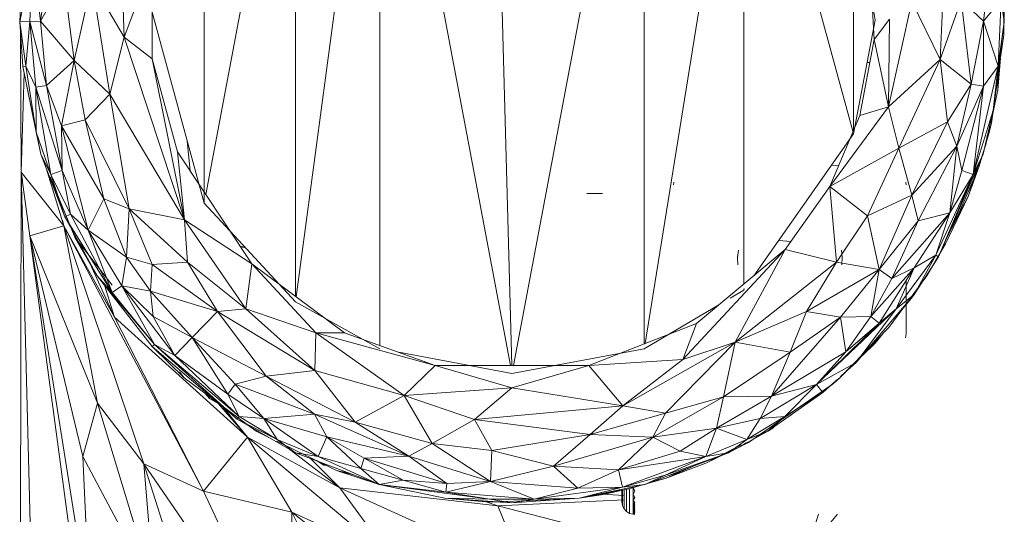
# Model space of a CAD drawing. Units: millimetres. Extents: x -2174 to 4546, y -2185 to 2567.
# Drawn here: x 879 to 955, y 1353 to 1391 of the extents above; entities that cross this region are included whole.
import ezdxf

# ---------------------------------------------------------------- set-up
doc = ezdxf.new("R2010")
doc.units = ezdxf.units.MM

# ---------------------------------------------------------------- blocks, each defined once
blk = doc.blocks.new('30050_DWG-456579-South')
at = {"lineweight": 9}
for p, q in [((-373.268, 1214.255), (-371.798, 1159.048)), ((-388.485, 1164.362), (-382.014, 1212.684)), ((-371.901, 1159.048), (-382.014, 1212.684)), ((-382.014, 1212.684), (-382.014, 1160.596)), ((-361.548, 1212.684), (-371.661, 1159.048)), ((-361.548, 1212.684), (-361.548, 1160.727)), ((-388.539, 1209.069), (-395.476, 1172.28)), ((-388.539, 1209.069), (-388.539, 1164.403)), ((-353.846, 1208.146), (-361.482, 1160.753)), ((-353.846, 1208.146), (-353.846, 1165.346)), ((-353.846, 1208.146), (-345.398, 1177.167)), ((-395.603, 1171.608), (-395.603, 1200.948)), ((-345.347, 1196.046), (-343.691, 1185.765)), ((-345.347, 1177.288), (-345.347, 1196.046)), ((-401.789, 1184.461), (-402.071, 1192.807)), ((-343.771, 1184.271), (-344.168, 1191.72)), ((-409.635, 1190.841), (-409.871, 1185.646)), ((-408.857, 1190.752), (-409.871, 1185.646)), ((-408.857, 1190.752), (-409.089, 1185.664)), ((-408.857, 1190.752), (-408.262, 1185.682)), ((-408.262, 1185.682), (-407.525, 1190.599)), ((-399.633, 1190.243), (-401.789, 1184.461)), ((-399.633, 1190.243), (-399.633, 1182.784)), ((-406.469, 1188.886), (-408.262, 1185.682)), ((-406.469, 1188.886), (-405.645, 1182.642)), ((-404.286, 1188.737), (-405.645, 1182.642)), ((-402.89, 1180.049), (-404.286, 1188.737)), ((-401.789, 1184.461), (-404.286, 1188.737)), ((-335.3, 1185.682), (-334.929, 1189.034)), ((-333.691, 1185.646), (-333.809, 1188.24)), ((-342.641, 1179.06), (-340.852, 1187.217)), ((-338.644, 1182.725), (-340.852, 1187.217)), ((-338.644, 1182.725), (-337.021, 1187.305)), ((-338.644, 1182.725), (-338.437, 1187.272)), ((-335.3, 1185.682), (-337.021, 1187.305)), ((-336.26, 1180.804), (-337.021, 1187.305)), ((-333.935, 1187.375), (-335.3, 1185.682)), ((-333.935, 1187.375), (-334.17, 1182.213)), ((-333.935, 1187.375), (-333.691, 1185.646)), ((-333.691, 1187.38), (-333.727, 1184.634)), ((-395.603, 1171.608), (-399.633, 1186.387)), ((-409.871, 1185.646), (-409.089, 1185.664)), ((-409.871, 1185.646), (-409.635, 1182.186)), ((-409.871, 1185.646), (-409.392, 1182.213)), ((-409.089, 1185.664), (-409.392, 1182.213)), ((-409.089, 1185.664), (-408.262, 1185.682)), ((-409.089, 1185.664), (-408.626, 1180.592)), ((-409.089, 1185.664), (-407.809, 1180.723)), ((-405.645, 1182.642), (-408.262, 1185.682)), ((-408.262, 1185.682), (-407.809, 1180.723)), ((-345.347, 1176.98), (-343.691, 1185.765)), ((-343.771, 1184.271), (-342.585, 1185.848)), ((-342.641, 1179.06), (-342.585, 1185.848)), ((-335.3, 1185.682), (-336.26, 1180.804)), ((-335.311, 1180.652), (-335.3, 1185.682)), ((-335.3, 1185.682), (-334.17, 1182.213)), ((-333.691, 1185.646), (-334.564, 1178.779)), ((-334.17, 1182.213), (-333.691, 1185.646)), ((-409.752, 1174), (-409.802, 1184.638)), ((-333.973, 1182.891), (-333.727, 1184.634)), ((-402.89, 1180.049), (-401.789, 1184.461)), ((-397.118, 1170.304), (-401.789, 1184.461)), ((-401.789, 1184.461), (-399.633, 1182.784)), ((-344.877, 1178.401), (-343.771, 1184.271)), ((-342.641, 1179.06), (-343.771, 1184.271)), ((-405.645, 1182.642), (-407.809, 1180.723)), ((-405.645, 1182.642), (-406.636, 1177.598)), ((-402.89, 1180.049), (-405.645, 1182.642)), ((-404.803, 1178.067), (-405.645, 1182.642)), ((-399.633, 1182.784), (-397.67, 1175.587)), ((-397.118, 1170.304), (-399.633, 1182.784)), ((-344.159, 1182.492), (-344.307, 1182.497)), ((-342.641, 1179.06), (-338.644, 1182.725)), ((-338.644, 1182.725), (-341.843, 1175.873)), ((-338.644, 1182.725), (-338.096, 1177.897)), ((-338.644, 1182.725), (-336.26, 1180.804)), ((-334.562, 1178.703), (-333.982, 1182.822)), ((-334.183, 1180.349), (-333.978, 1182.822)), ((-409.752, 1174), (-409.537, 1181.701)), ((-409.392, 1182.213), (-409.635, 1182.186)), ((-408.608, 1177.093), (-409.635, 1182.186)), ((-408.225, 1175.401), (-409.635, 1182.186)), ((-408.626, 1180.592), (-409.392, 1182.213)), ((-408.608, 1177.093), (-409.392, 1182.213)), ((-334.17, 1182.213), (-336.111, 1173.836)), ((-335.311, 1180.652), (-334.17, 1182.213)), ((-334.17, 1182.213), (-334.564, 1178.779)), ((-338.096, 1177.897), (-336.26, 1180.804)), ((-337.368, 1176.021), (-336.26, 1180.804)), ((-335.311, 1180.652), (-336.26, 1180.804)), ((-334.183, 1180.349), (-334.195, 1181.313)), ((-408.626, 1180.592), (-407.809, 1180.723)), ((-408.626, 1180.592), (-408.608, 1177.093)), ((-408.626, 1180.592), (-407.452, 1173.836)), ((-408.626, 1180.592), (-406.587, 1174.143)), ((-406.587, 1174.143), (-407.809, 1180.723)), ((-406.636, 1177.598), (-407.809, 1180.723)), ((-402.89, 1180.049), (-404.803, 1178.067)), ((-401.395, 1171.168), (-402.89, 1180.049)), ((-397.118, 1170.304), (-402.89, 1180.049)), ((-337.368, 1176.021), (-335.311, 1180.652)), ((-336.975, 1174.143), (-335.311, 1180.652)), ((-335.311, 1180.652), (-336.111, 1173.836)), ((-334.183, 1180.349), (-334.585, 1178.545)), ((-342.641, 1179.06), (-347.2, 1172.897)), ((-342.641, 1179.06), (-344.877, 1178.401)), ((-342.641, 1179.06), (-341.843, 1175.873)), ((-336.111, 1173.836), (-334.564, 1178.779)), ((-334.564, 1178.779), (-335.337, 1175.401)), ((-334.595, 1178.703), (-334.688, 1177.81)), ((-334.688, 1177.81), (-334.585, 1178.546)), ((-404.803, 1178.067), (-406.636, 1177.598)), ((-401.395, 1171.168), (-404.803, 1178.067)), ((-404.803, 1178.067), (-403.348, 1171.939)), ((-347.2, 1172.897), (-344.877, 1178.401)), ((-338.096, 1177.897), (-341.843, 1175.873)), ((-338.096, 1177.897), (-340.835, 1172.226)), ((-338.096, 1177.897), (-337.368, 1176.021)), ((-334.784, 1177.817), (-334.87, 1177.072)), ((-334.688, 1177.81), (-334.87, 1177.072)), ((-408.608, 1177.093), (-408.225, 1175.401)), ((-408.608, 1177.093), (-407.452, 1173.836)), ((-404.578, 1169.519), (-406.636, 1177.598)), ((-406.587, 1174.143), (-406.636, 1177.598)), ((-403.348, 1171.939), (-406.636, 1177.598)), ((-335.634, 1174.471), (-334.87, 1177.072)), ((-335.148, 1176.227), (-334.87, 1177.072)), ((-334.913, 1177.072), (-335.12, 1176.14)), ((-396.686, 1174.105), (-396.909, 1176.399)), ((-353.065, 1165.994), (-345.347, 1176.98)), ((-335.092, 1176.314), (-335.12, 1176.14)), ((-335.005, 1176.854), (-335.066, 1176.477)), ((-391.914, 1166.91), (-397.67, 1175.587)), ((-397.118, 1170.304), (-397.67, 1175.587)), ((-341.843, 1175.873), (-347.2, 1172.897)), ((-341.843, 1175.873), (-344.265, 1170.627)), ((-341.843, 1175.873), (-340.835, 1172.226)), ((-337.368, 1176.021), (-340.835, 1172.226)), ((-337.368, 1176.021), (-340.348, 1170.226)), ((-337.368, 1176.021), (-337.9, 1170.87)), ((-337.368, 1176.021), (-336.975, 1174.143)), ((-335.673, 1174.471), (-335.12, 1176.14)), ((-408.225, 1175.401), (-406.372, 1170.543)), ((-407.452, 1173.836), (-408.225, 1175.401)), ((-335.337, 1175.401), (-338.095, 1169.053)), ((-336.111, 1173.836), (-335.337, 1175.401)), ((-409.752, 1174), (-409.821, 1134.637)), ((-409.752, 1174), (-409.099, 1169.071)), ((-409.752, 1174), (-409.652, 1173.359)), ((-409.752, 1174), (-408.915, 1141.095)), ((-409.752, 1174), (-406.449, 1169.85)), ((-406.449, 1169.85), (-407.911, 1174.574)), ((-407.452, 1173.836), (-406.587, 1174.143)), ((-405.94, 1170.742), (-406.587, 1174.143)), ((-404.578, 1169.519), (-406.587, 1174.143)), ((-346.526, 1174.493), (-347.056, 1174.548)), ((-336.975, 1174.143), (-337.9, 1170.87)), ((-336.975, 1174.143), (-336.111, 1173.836)), ((-336.499, 1172.133), (-335.684, 1174.603)), ((-336.499, 1172.133), (-335.634, 1174.471)), ((-335.961, 1173.763), (-335.821, 1174.288)), ((-405.609, 1168.985), (-407.512, 1173.653)), ((-407.452, 1173.836), (-405.94, 1170.742)), ((-407.452, 1173.836), (-406.372, 1170.543)), ((-359.281, 1173.013), (-359.26, 1173.226)), ((-359.281, 1173.013), (-359.26, 1173.226)), ((-341.302, 1173.226), (-341.281, 1173.013)), ((-341.281, 1173.013), (-341.302, 1173.226)), ((-338.996, 1167.585), (-336.111, 1173.836)), ((-336.111, 1173.836), (-338.786, 1167.463)), ((-336.111, 1173.836), (-337.9, 1170.87)), ((-337.258, 1170.712), (-336.031, 1173.553)), ((-359.281, 1173.013), (-359.281, 1173.053)), ((-359.281, 1173.013), (-359.281, 1173.053)), ((-350.634, 1168.009), (-347.2, 1172.897)), ((-344.265, 1170.627), (-347.2, 1172.897)), ((-346.685, 1167.028), (-347.2, 1172.897)), ((-341.281, 1173.053), (-341.281, 1173.013)), ((-341.281, 1173.013), (-341.281, 1173.053)), ((-336.274, 1172.74), (-336.182, 1172.937)), ((-336.182, 1172.937), (-336.265, 1172.765)), ((-336.182, 1172.937), (-336.131, 1173.127)), ((-404.578, 1169.519), (-403.348, 1171.939)), ((-401.395, 1171.168), (-403.348, 1171.939)), ((-403.348, 1171.939), (-401.602, 1167.435)), ((-365.981, 1172.357), (-365.981, 1172.358)), ((-364.781, 1172.357), (-365.981, 1172.357)), ((-364.781, 1172.357), (-364.781, 1172.358)), ((-344.265, 1170.627), (-340.835, 1172.226)), ((-343.376, 1166.462), (-340.835, 1172.226)), ((-340.348, 1170.226), (-340.835, 1172.226)), ((-336.499, 1172.133), (-338.232, 1168.455)), ((-338.095, 1169.053), (-336.499, 1172.133)), ((-401.395, 1171.168), (-401.602, 1167.435)), ((-401.395, 1171.168), (-397.118, 1170.304)), ((-401.395, 1171.168), (-396.878, 1167.028)), ((-401.395, 1171.168), (-399.627, 1166.857)), ((-393.617, 1169.457), (-395.603, 1171.608)), ((-337.673, 1169.868), (-337.103, 1171.337)), ((-337.141, 1170.894), (-337.053, 1171.081)), ((-406.449, 1169.85), (-406.556, 1170.29)), ((-405.94, 1170.742), (-406.372, 1170.543)), ((-406.372, 1170.543), (-403.875, 1165.981)), ((-402.709, 1164.682), (-406.372, 1170.543)), ((-405.94, 1170.742), (-404.578, 1169.519)), ((-405.94, 1170.742), (-402.709, 1164.682)), ((-397.118, 1170.304), (-396.878, 1167.028)), ((-397.118, 1170.304), (-392.377, 1163.429)), ((-397.118, 1170.304), (-391.914, 1166.91)), ((-344.265, 1170.627), (-346.685, 1167.028)), ((-344.265, 1170.627), (-343.376, 1166.462)), ((-343.376, 1166.462), (-340.348, 1170.226)), ((-337.9, 1170.87), (-342.389, 1165.766)), ((-340.348, 1170.226), (-342.389, 1165.766)), ((-340.665, 1166.607), (-337.9, 1170.87)), ((-340.348, 1170.226), (-337.9, 1170.87)), ((-338.996, 1167.585), (-337.9, 1170.87)), ((-337.596, 1170.201), (-337.768, 1169.684)), ((-337.257, 1170.712), (-337.566, 1170.075)), ((-337.364, 1170.465), (-337.259, 1170.71)), ((-409.099, 1169.071), (-406.449, 1169.85)), ((-402.537, 1162.778), (-406.449, 1169.85)), ((-403.844, 1156.131), (-406.449, 1169.85)), ((-406.449, 1169.85), (-395.659, 1149.31)), ((-406.449, 1169.85), (-400.271, 1151.441)), ((-405.609, 1168.985), (-405.899, 1169.695)), ((-401.959, 1165.211), (-404.578, 1169.519)), ((-404.578, 1169.519), (-402.709, 1164.682)), ((-404.578, 1169.519), (-401.602, 1167.435)), ((-388.539, 1163.957), (-393.57, 1169.406)), ((-409.099, 1169.071), (-404.44, 1139.923)), ((-409.099, 1169.071), (-403.844, 1156.131)), ((-409.099, 1169.071), (-404.996, 1152.003)), ((-403.211, 1125.404), (-409.088, 1169.071)), ((-405.609, 1168.985), (-405.208, 1168.416)), ((-405.609, 1168.985), (-403.875, 1165.981)), ((-405.609, 1168.985), (-402.723, 1165.267)), ((-393.281, 1168.971), (-393.281, 1169.094)), ((-351.152, 1168.717), (-350.189, 1168.641)), ((-338.095, 1169.053), (-338.786, 1167.463)), ((-392.809, 1168.259), (-392.526, 1168.275)), ((-392.416, 1168.157), (-392.761, 1168.187)), ((-350.634, 1168.009), (-358.555, 1159.499)), ((-350.634, 1168.009), (-357.516, 1162.303)), ((-350.634, 1168.009), (-354.52, 1160.839)), ((-354.269, 1167.967), (-354.329, 1167.405)), ((-346.685, 1167.028), (-350.634, 1168.009)), ((-346.233, 1167.405), (-346.293, 1167.967)), ((-339.687, 1165.981), (-338.232, 1168.455)), ((-401.959, 1165.211), (-401.602, 1167.435)), ((-399.744, 1164.802), (-401.602, 1167.435)), ((-399.627, 1166.857), (-401.602, 1167.435)), ((-354.329, 1167.437), (-354.329, 1167.534)), ((-354.329, 1167.437), (-354.329, 1167.405)), ((-354.329, 1167.437), (-354.329, 1167.405)), ((-354.309, 1166.84), (-354.329, 1167.405)), ((-346.253, 1166.84), (-346.233, 1167.405)), ((-346.233, 1167.437), (-346.233, 1167.534)), ((-346.233, 1167.405), (-346.233, 1167.437)), ((-346.233, 1167.405), (-346.233, 1167.437)), ((-342.063, 1163.439), (-338.996, 1167.585)), ((-338.996, 1167.585), (-340.665, 1166.607)), ((-338.996, 1167.585), (-340.654, 1164.542)), ((-340.654, 1164.542), (-338.786, 1167.463)), ((-338.836, 1167.429), (-339.03, 1167.046)), ((-338.886, 1167.343), (-339.03, 1167.046)), ((-338.996, 1167.585), (-338.786, 1167.463)), ((-402.537, 1162.778), (-404.448, 1166.974)), ((-399.744, 1164.802), (-399.627, 1166.857)), ((-396.878, 1167.028), (-399.627, 1166.857)), ((-394.555, 1163.214), (-399.627, 1166.857)), ((-396.878, 1167.028), (-394.555, 1163.214)), ((-396.878, 1167.028), (-392.377, 1163.429)), ((-392.377, 1163.429), (-391.914, 1166.91)), ((-391.914, 1166.91), (-384.738, 1161.579)), ((-386.955, 1161.561), (-391.914, 1166.91)), ((-346.685, 1167.028), (-354.52, 1160.839)), ((-346.685, 1167.028), (-349.007, 1163.214)), ((-343.376, 1166.462), (-349.007, 1163.214)), ((-346.685, 1167.028), (-343.376, 1166.462)), ((-346.37, 1162.781), (-343.376, 1166.462)), ((-340.665, 1166.607), (-344.006, 1162.846)), ((-344.006, 1162.846), (-343.376, 1166.462)), ((-340.665, 1166.607), (-343.377, 1162.31)), ((-343.376, 1166.462), (-342.389, 1165.766)), ((-340.665, 1166.607), (-342.389, 1165.766)), ((-342.063, 1163.439), (-340.665, 1166.607)), ((-339.687, 1165.981), (-339.487, 1166.367)), ((-399.626, 1160.508), (-403.875, 1165.981)), ((-399.448, 1160.674), (-403.875, 1165.981)), ((-402.709, 1164.682), (-403.875, 1165.981)), ((-344.006, 1162.846), (-342.389, 1165.766)), ((-342.634, 1161.977), (-339.687, 1165.981)), ((-339.875, 1165.76), (-339.687, 1165.981)), ((-402.537, 1162.778), (-403.318, 1165.263)), ((-401.959, 1165.211), (-402.709, 1164.682)), ((-399.448, 1160.674), (-401.959, 1165.211)), ((-397.867, 1159.827), (-401.959, 1165.211)), ((-401.959, 1165.211), (-399.744, 1164.802)), ((-401.959, 1165.211), (-399.556, 1162.846)), ((-396.527, 1161.197), (-399.744, 1164.802)), ((-394.555, 1163.214), (-399.744, 1164.802)), ((-399.744, 1164.802), (-399.556, 1162.846)), ((-353.846, 1164.881), (-354.911, 1164.253)), ((-353.846, 1164.881), (-353.782, 1164.973)), ((-353.846, 1164.973), (-353.846, 1164.881)), ((-341.281, 1165.539), (-341.283, 1162.391)), ((-341.281, 1165.539), (-341.281, 1165.189)), ((-341.281, 1165.539), (-341.281, 1162.916)), ((-341.281, 1165.189), (-341.281, 1164.916)), ((-341.281, 1164.72), (-341.281, 1164.916)), ((-399.448, 1160.674), (-402.709, 1164.682)), ((-345.149, 1159.267), (-340.654, 1164.542)), ((-342.063, 1163.439), (-340.654, 1164.542)), ((-340.785, 1164.357), (-341.839, 1163.057)), ((-340.785, 1164.357), (-341.649, 1163.315)), ((-341.281, 1164.603), (-341.283, 1161.483)), ((-341.281, 1164.563), (-341.283, 1161.483)), ((-341.281, 1164.603), (-341.281, 1164.72)), ((-341.281, 1164.603), (-341.281, 1161.67)), ((-341.281, 1164.603), (-341.281, 1161.553)), ((-341.281, 1164.563), (-341.281, 1161.513)), ((-340.785, 1164.357), (-340.664, 1164.542)), ((-340.785, 1164.357), (-340.677, 1164.542)), ((-394.555, 1163.214), (-392.377, 1163.429)), ((-386.955, 1161.561), (-392.377, 1163.429)), ((-387.037, 1158.642), (-392.377, 1163.429)), ((-388.539, 1163.957), (-382.014, 1160.343)), ((-355.784, 1163.739), (-361.548, 1160.343)), ((-342.063, 1163.439), (-348.23, 1157.566)), ((-342.063, 1163.439), (-345.149, 1159.267)), ((-342.063, 1163.439), (-343.377, 1162.31)), ((-402.537, 1162.778), (-392.241, 1153.49)), ((-402.537, 1162.778), (-395.659, 1149.31)), ((-397.867, 1159.827), (-399.556, 1162.846)), ((-396.527, 1161.197), (-399.556, 1162.846)), ((-396.527, 1161.197), (-394.555, 1163.214)), ((-387.037, 1158.642), (-394.555, 1163.214)), ((-394.555, 1163.214), (-390.798, 1158.227)), ((-354.52, 1160.839), (-349.007, 1163.214)), ((-346.37, 1162.781), (-351.708, 1156.656)), ((-349.007, 1163.214), (-350.271, 1160.073)), ((-346.37, 1162.781), (-350.271, 1160.073)), ((-346.37, 1162.781), (-349.007, 1163.214)), ((-344.006, 1162.846), (-346.37, 1162.781)), ((-345.96, 1160.098), (-346.37, 1162.781)), ((-345.96, 1160.098), (-344.006, 1162.846)), ((-344.006, 1162.846), (-343.377, 1162.31)), ((-341.283, 1162.391), (-341.281, 1162.916)), ((-365.841, 1159.048), (-357.516, 1162.303)), ((-358.555, 1159.499), (-357.516, 1162.303)), ((-343.377, 1162.31), (-348.23, 1157.566)), ((-346.416, 1158.084), (-342.634, 1161.977)), ((-345.96, 1160.098), (-343.377, 1162.31)), ((-397.867, 1159.827), (-396.527, 1161.197)), ((-396.527, 1161.197), (-393.764, 1156.828)), ((-396.527, 1161.197), (-393.192, 1157.601)), ((-396.527, 1161.197), (-390.798, 1158.227)), ((-386.955, 1161.561), (-387.037, 1158.642)), ((-386.955, 1161.561), (-384.738, 1161.579)), ((-377.721, 1159.048), (-386.955, 1161.561)), ((-386.955, 1161.561), (-380.128, 1156.724)), ((-377.721, 1159.048), (-384.738, 1161.579)), ((-343.12, 1161.476), (-343.685, 1160.78)), ((-343.483, 1161.103), (-343.629, 1160.926)), ((-341.283, 1161.483), (-341.339, 1161.178)), ((-341.283, 1161.483), (-341.281, 1161.67)), ((-341.281, 1161.513), (-341.283, 1161.483)), ((-341.281, 1161.553), (-341.281, 1161.513)), ((-399.448, 1160.674), (-399.626, 1160.508)), ((-399.626, 1160.508), (-393.038, 1154.895)), ((-399.626, 1160.508), (-397.146, 1158.084)), ((-399.448, 1160.674), (-392.902, 1155.097)), ((-399.448, 1160.674), (-397.867, 1159.827)), ((-399.448, 1160.674), (-393.038, 1154.895)), ((-371.781, 1158.413), (-361.548, 1160.343)), ((-354.52, 1160.839), (-363.209, 1155.918)), ((-359.899, 1155.348), (-354.52, 1160.839)), ((-358.555, 1159.499), (-354.52, 1160.839)), ((-354.52, 1160.839), (-355.415, 1156.615)), ((-354.52, 1160.839), (-350.271, 1160.073)), ((-344.698, 1159.797), (-343.685, 1160.78)), ((-343.629, 1160.926), (-343.685, 1160.78)), ((-392.902, 1155.097), (-397.867, 1159.827)), ((-397.867, 1159.827), (-393.764, 1156.828)), ((-371.781, 1158.413), (-380.539, 1160.064)), ((-358.555, 1159.499), (-365.841, 1159.048)), ((-358.555, 1159.499), (-363.209, 1155.918)), ((-355.415, 1156.615), (-350.271, 1160.073)), ((-345.96, 1160.098), (-351.708, 1156.656)), ((-351.708, 1156.656), (-350.271, 1160.073)), ((-345.96, 1160.098), (-348.23, 1157.566)), ((-377.721, 1159.048), (-380.128, 1156.724)), ((-377.721, 1159.048), (-365.841, 1159.048)), ((-377.721, 1159.048), (-371.781, 1157.309)), ((-371.781, 1157.309), (-365.841, 1159.048)), ((-363.209, 1155.918), (-365.841, 1159.048)), ((-345.149, 1159.267), (-348.23, 1157.566)), ((-346.31, 1158.231), (-345.149, 1159.267)), ((-397.505, 1158.546), (-397.146, 1158.084)), ((-397.146, 1158.084), (-391.577, 1153.96)), ((-393.192, 1157.601), (-390.798, 1158.227)), ((-387.037, 1158.642), (-390.798, 1158.227)), ((-387.071, 1155.286), (-390.798, 1158.227)), ((-390.798, 1158.227), (-383.924, 1154.665)), ((-380.128, 1156.724), (-387.037, 1158.642)), ((-387.037, 1158.642), (-383.924, 1154.665)), ((-346.912, 1157.649), (-346.416, 1158.084)), ((-346.701, 1157.883), (-346.416, 1158.084)), ((-346.416, 1158.084), (-346.31, 1158.208)), ((-393.764, 1156.828), (-393.192, 1157.601)), ((-390.974, 1154.952), (-393.192, 1157.601)), ((-387.071, 1155.286), (-393.192, 1157.601)), ((-380.128, 1156.724), (-371.781, 1157.309)), ((-374.67, 1154.872), (-371.781, 1157.309)), ((-363.209, 1155.918), (-371.781, 1157.309)), ((-353.487, 1153.093), (-346.912, 1157.649)), ((-352.588, 1154.952), (-348.23, 1157.566)), ((-351.708, 1156.656), (-348.23, 1157.566)), ((-350.66, 1155.097), (-348.23, 1157.566)), ((-347.737, 1156.959), (-348.23, 1157.566)), ((-347.737, 1156.959), (-346.701, 1157.883)), ((-346.912, 1157.649), (-347.218, 1157.422)), ((-346.912, 1157.649), (-347.204, 1157.434)), ((-395.186, 1156.497), (-395.508, 1156.871)), ((-395.476, 1156.847), (-395.186, 1156.497)), ((-395.255, 1156.672), (-395.186, 1156.497)), ((-395.186, 1156.497), (-394.342, 1156.005)), ((-394.621, 1156.214), (-395.186, 1156.497)), ((-392.902, 1155.097), (-393.764, 1156.828)), ((-390.974, 1154.952), (-393.764, 1156.828)), ((-380.128, 1156.724), (-383.924, 1154.665)), ((-380.128, 1156.724), (-374.67, 1154.872)), ((-380.128, 1156.724), (-377.954, 1152.992)), ((-360.886, 1153.495), (-355.415, 1156.615)), ((-359.899, 1155.348), (-355.415, 1156.615)), ((-355.961, 1154.201), (-351.708, 1156.656)), ((-355.961, 1154.201), (-355.415, 1156.615)), ((-351.708, 1156.656), (-355.415, 1156.615)), ((-352.588, 1154.952), (-351.708, 1156.656)), ((-347.737, 1156.959), (-351.985, 1153.96)), ((-347.737, 1156.959), (-350.66, 1155.097)), ((-403.844, 1156.131), (-404.996, 1152.003)), ((-403.844, 1156.131), (-400.271, 1151.441)), ((-403.844, 1156.131), (-399.433, 1141.538)), ((-392.241, 1153.49), (-394.48, 1156.085)), ((-392.241, 1153.49), (-394.16, 1155.851)), ((-363.209, 1155.918), (-374.67, 1154.872)), ((-365.74, 1153.711), (-363.209, 1155.918)), ((-359.899, 1155.348), (-363.209, 1155.918)), ((-392.902, 1155.097), (-393.038, 1154.895)), ((-388.535, 1152.294), (-393.038, 1154.895)), ((-389.958, 1153.306), (-393.038, 1154.895)), ((-392.902, 1155.097), (-389.958, 1153.306)), ((-392.902, 1155.097), (-390.974, 1154.952)), ((-390.974, 1154.952), (-387.071, 1155.286)), ((-389.958, 1153.306), (-390.974, 1154.952)), ((-386.771, 1152.004), (-390.974, 1154.952)), ((-390.974, 1154.952), (-386.114, 1153.515)), ((-386.114, 1153.515), (-387.071, 1155.286)), ((-379.771, 1152.025), (-387.071, 1155.286)), ((-387.071, 1155.286), (-383.924, 1154.665)), ((-365.74, 1153.711), (-359.899, 1155.348)), ((-360.886, 1153.495), (-359.899, 1155.348)), ((-355.961, 1154.201), (-352.588, 1154.952)), ((-353.604, 1153.306), (-350.66, 1155.097)), ((-353.604, 1153.306), (-352.588, 1154.952)), ((-352.588, 1154.952), (-350.66, 1155.097)), ((-350.66, 1155.097), (-351.985, 1153.96)), ((-349.773, 1155.521), (-350.288, 1155.138)), ((-391.963, 1154.274), (-391.577, 1153.96)), ((-379.771, 1152.025), (-383.924, 1154.665)), ((-377.954, 1152.992), (-383.924, 1154.665)), ((-374.67, 1154.872), (-377.954, 1152.992)), ((-365.74, 1153.711), (-374.67, 1154.872)), ((-374.67, 1154.872), (-373.332, 1152.464)), ((-360.886, 1153.495), (-355.961, 1154.201)), ((-358.782, 1152.416), (-355.961, 1154.201)), ((-356.792, 1152.004), (-355.961, 1154.201)), ((-355.961, 1154.201), (-353.604, 1153.306)), ((-351.588, 1154.205), (-354.151, 1152.737)), ((-351.533, 1154.239), (-351.939, 1153.988)), ((-392.241, 1153.49), (-395.659, 1149.31)), ((-392.241, 1153.49), (-388.81, 1147.693)), ((-392.241, 1153.49), (-381.171, 1144.227)), ((-392.241, 1153.49), (-385.104, 1149.574)), ((-390.538, 1153.451), (-391.577, 1153.96)), ((-390.538, 1153.451), (-391.577, 1153.96)), ((-391.577, 1153.96), (-390.94, 1153.683)), ((-391.577, 1153.96), (-391.4, 1153.949)), ((-386.771, 1152.004), (-386.114, 1153.515)), ((-383.215, 1151.86), (-386.114, 1153.515)), ((-383.474, 1151.075), (-386.114, 1153.515)), ((-386.114, 1153.515), (-379.771, 1152.025)), ((-365.74, 1153.711), (-373.332, 1152.464)), ((-365.74, 1153.711), (-368.562, 1151.258)), ((-360.886, 1153.495), (-368.562, 1151.258)), ((-365.74, 1153.711), (-360.886, 1153.495)), ((-363.545, 1150.964), (-360.886, 1153.495)), ((-358.782, 1152.416), (-360.886, 1153.495)), ((-351.985, 1153.96), (-355.027, 1152.294)), ((-353.604, 1153.306), (-351.985, 1153.96)), ((-385.354, 1150.913), (-389.981, 1153.178)), ((-389.958, 1153.306), (-386.771, 1152.004)), ((-389.958, 1153.306), (-388.535, 1152.294)), ((-379.771, 1152.025), (-377.954, 1152.992)), ((-373.442, 1150.06), (-377.954, 1152.992)), ((-373.332, 1152.464), (-377.954, 1152.992)), ((-356.792, 1152.004), (-353.604, 1153.306)), ((-353.487, 1153.093), (-356.785, 1151.489)), ((-356.735, 1151.51), (-354.06, 1152.89)), ((-353.604, 1153.306), (-355.027, 1152.294)), ((-354.151, 1152.737), (-354.499, 1152.584)), ((-354.151, 1152.737), (-354.369, 1152.655)), ((-353.658, 1153.044), (-354.151, 1152.737)), ((-353.885, 1152.92), (-353.487, 1153.093)), ((-353.487, 1153.093), (-353.203, 1153.293)), ((-404.44, 1139.923), (-404.996, 1152.003)), ((-404.996, 1152.003), (-399.433, 1141.538)), ((-388.958, 1152.539), (-385.104, 1149.574)), ((-382.06, 1149.826), (-388.535, 1152.294)), ((-386.771, 1152.004), (-388.535, 1152.294)), ((-385.104, 1149.574), (-387.369, 1151.85)), ((-383.474, 1151.075), (-386.771, 1152.004)), ((-386.771, 1152.004), (-382.06, 1149.826)), ((-383.215, 1151.86), (-383.474, 1151.075)), ((-383.215, 1151.86), (-379.771, 1152.025)), ((-380.203, 1150.158), (-383.215, 1151.86)), ((-383.215, 1151.86), (-376.811, 1149.918)), ((-373.442, 1150.06), (-379.771, 1152.025)), ((-379.771, 1152.025), (-376.811, 1149.918)), ((-373.442, 1150.06), (-373.332, 1152.464)), ((-368.562, 1151.258), (-373.332, 1152.464)), ((-358.782, 1152.416), (-363.545, 1150.964)), ((-363.545, 1150.964), (-356.792, 1152.004)), ((-356.792, 1152.004), (-363.237, 1149.634)), ((-355.027, 1152.294), (-361.502, 1149.826)), ((-359.919, 1150.563), (-355.027, 1152.294)), ((-356.792, 1152.004), (-359.919, 1150.563)), ((-358.782, 1152.416), (-356.792, 1152.004)), ((-356.792, 1152.004), (-355.027, 1152.294)), ((-392.241, 1126.436), (-400.271, 1151.441)), ((-388.81, 1134.814), (-400.271, 1151.441)), ((-395.659, 1149.31), (-400.271, 1151.441)), ((-400.271, 1151.441), (-399.433, 1141.538)), ((-386.917, 1151.677), (-386.332, 1151.336)), ((-385.354, 1150.913), (-386.913, 1151.676)), ((-386.514, 1151.481), (-386.332, 1151.336)), ((-386.134, 1151.295), (-386.332, 1151.336)), ((-386.156, 1151.305), (-386.332, 1151.336)), ((-373.442, 1150.06), (-368.562, 1151.258)), ((-363.545, 1150.964), (-368.562, 1151.258)), ((-366.7, 1149.543), (-368.562, 1151.258)), ((-359.843, 1150.332), (-356.785, 1151.489)), ((-359.843, 1150.332), (-357.461, 1151.367)), ((-357.788, 1151.225), (-358.597, 1150.933)), ((-357.757, 1151.243), (-358.161, 1151.1)), ((-385.354, 1150.913), (-384.38, 1150.71)), ((-385.354, 1150.913), (-382.06, 1149.826)), ((-385.354, 1150.913), (-384.008, 1150.568)), ((-380.203, 1150.158), (-383.474, 1151.075)), ((-383.474, 1151.075), (-382.06, 1149.826)), ((-363.545, 1150.964), (-366.7, 1149.543)), ((-363.545, 1150.964), (-363.237, 1149.634)), ((-363.237, 1149.634), (-359.919, 1150.563)), ((-362.745, 1149.5), (-359.843, 1150.332)), ((-359.919, 1150.563), (-361.502, 1149.826)), ((-360.851, 1150.074), (-359.843, 1150.332)), ((-359.633, 1150.539), (-358.488, 1150.92)), ((-381.171, 1144.227), (-385.104, 1149.574)), ((-370.766, 1143.071), (-385.104, 1149.574)), ((-385.104, 1149.574), (-372.876, 1148.18)), ((-380.203, 1150.158), (-382.06, 1149.826)), ((-382.06, 1149.826), (-376.969, 1148.768)), ((-382.06, 1149.826), (-376.904, 1149.239)), ((-382.06, 1149.826), (-373.504, 1148.696)), ((-380.203, 1150.158), (-376.904, 1149.239)), ((-380.203, 1150.158), (-376.811, 1149.918)), ((-373.442, 1150.06), (-376.904, 1149.239)), ((-376.904, 1149.239), (-376.811, 1149.918)), ((-373.442, 1150.06), (-376.811, 1149.918)), ((-370.058, 1148.696), (-373.442, 1150.06)), ((-366.7, 1149.543), (-373.442, 1150.06)), ((-363.237, 1149.634), (-370.058, 1148.696)), ((-363.237, 1149.634), (-366.7, 1149.543)), ((-366.593, 1148.768), (-361.502, 1149.826)), ((-363.237, 1149.634), (-366.593, 1148.768)), ((-363.237, 1149.634), (-361.502, 1149.826)), ((-362.539, 1149.551), (-362.23, 1149.659)), ((-362.417, 1149.593), (-362.417, 1149.068)), ((-362.281, 1149.315), (-362.416, 1149.594)), ((-388.81, 1134.814), (-395.659, 1149.31)), ((-388.81, 1147.693), (-395.659, 1149.31)), ((-370.058, 1148.696), (-376.904, 1149.239)), ((-376.904, 1149.239), (-373.504, 1148.696)), ((-370.058, 1148.696), (-366.7, 1149.543)), ((-366.593, 1148.768), (-363.902, 1149.237)), ((-366.593, 1148.768), (-364.881, 1149.043)), ((-366.593, 1148.768), (-365.385, 1148.978)), ((-365.459, 1149.004), (-364.881, 1149.043)), ((-365.296, 1149.015), (-364.108, 1149.241)), ((-364.881, 1149.043), (-362.745, 1149.5)), ((-364.881, 1149.043), (-363.202, 1149.473)), ((-364.881, 1149.066), (-363.9, 1149.237)), ((-363.902, 1149.237), (-364.881, 1149.043)), ((-364.855, 1149.071), (-363.098, 1148.984)), ((-364.127, 1149.28), (-364.34, 1149.181)), ((-364.102, 1149.286), (-364.338, 1149.182)), ((-363.281, 1149.374), (-363.281, 1149.074)), ((-363.281, 1149.233), (-363.281, 1149.374)), ((-363.281, 1148.935), (-363.281, 1149.233)), ((-363.281, 1149.074), (-363.281, 1148.815)), ((-363.281, 1148.715), (-363.281, 1148.935)), ((-363.281, 1148.815), (-363.281, 1148.636)), ((-363.223, 1149.388), (-363.223, 1149.253)), ((-363.223, 1149.059), (-363.223, 1149.253)), ((-363.223, 1149.253), (-363.223, 1148.884)), ((-363.223, 1148.728), (-363.223, 1149.059)), ((-363.223, 1148.884), (-363.223, 1148.591)), ((-363.098, 1149.425), (-363.098, 1149.018)), ((-363.098, 1149.018), (-363.098, 1148.646)), ((-362.912, 1149.464), (-362.912, 1149.275)), ((-362.912, 1149.275), (-362.912, 1148.824)), ((-362.912, 1148.824), (-362.912, 1148.451)), ((-362.68, 1149.519), (-362.68, 1149.139)), ((-362.68, 1149.139), (-362.68, 1148.687)), ((-362.281, 1149.315), (-362.417, 1149.068)), ((-362.281, 1148.823), (-362.417, 1149.068)), ((-362.417, 1149.068), (-362.417, 1148.615)), ((-362.281, 1148.823), (-362.417, 1148.615)), ((-371.781, 1148.413), (-376.969, 1148.768)), ((-376.969, 1148.768), (-373.515, 1148.453)), ((-373.504, 1148.696), (-376.969, 1148.768)), ((-374.082, 1148.571), (-373.515, 1148.453)), ((-372.876, 1148.18), (-373.791, 1148.478)), ((-367.34, 1148.734), (-373.515, 1148.453)), ((-373.515, 1148.453), (-372.932, 1148.492)), ((-370.058, 1148.696), (-373.504, 1148.696)), ((-371.781, 1148.413), (-373.504, 1148.696)), ((-372.876, 1148.18), (-363.098, 1148.638)), ((-363.48, 1145.767), (-372.876, 1148.18)), ((-370.766, 1143.071), (-372.876, 1148.18)), ((-372.702, 1148.454), (-372.842, 1148.483)), ((-372.702, 1148.454), (-372.557, 1148.466)), ((-366.593, 1148.768), (-371.781, 1148.413)), ((-370.058, 1148.696), (-371.781, 1148.413)), ((-370.058, 1148.696), (-366.593, 1148.768)), ((-363.281, 1148.576), (-363.281, 1148.715)), ((-363.281, 1148.636), (-363.281, 1148.536)), ((-363.281, 1148.516), (-363.281, 1148.576)), ((-363.281, 1148.536), (-363.281, 1148.516)), ((-363.281, 1148.516), (-363.223, 1148.181)), ((-363.223, 1148.474), (-363.223, 1148.728)), ((-363.223, 1148.591), (-363.223, 1148.376)), ((-363.223, 1148.298), (-363.223, 1148.474)), ((-363.223, 1148.376), (-363.223, 1148.24)), ((-363.223, 1148.2), (-363.223, 1148.298)), ((-363.223, 1148.181), (-363.223, 1148.24)), ((-363.223, 1148.181), (-363.223, 1148.2)), ((-363.223, 1148.181), (-363.098, 1147.939)), ((-363.098, 1148.646), (-363.098, 1148.352)), ((-363.098, 1148.234), (-363.098, 1148.352)), ((-363.098, 1148.352), (-363.098, 1148.136)), ((-363.098, 1148.234), (-363.098, 1148.057)), ((-363.098, 1148.136), (-363.098, 1147.998)), ((-363.098, 1147.959), (-363.098, 1148.057)), ((-362.912, 1148.451), (-362.912, 1148.155)), ((-362.912, 1148.155), (-362.912, 1148.037)), ((-362.912, 1148.155), (-362.912, 1147.938)), ((-362.912, 1148.037), (-362.912, 1147.859)), ((-362.68, 1148.687), (-362.68, 1148.312)), ((-362.68, 1148.312), (-362.68, 1148.015)), ((-362.281, 1148.409), (-362.417, 1148.615)), ((-362.417, 1148.615), (-362.417, 1148.24)), ((-362.281, 1148.231), (-362.417, 1148.418)), ((-362.281, 1148.409), (-362.417, 1148.24)), ((-362.281, 1148.072), (-362.417, 1148.24)), ((-362.417, 1148.24), (-362.417, 1147.943)), ((-362.281, 1148.231), (-362.417, 1148.081)), ((-362.281, 1147.933), (-362.417, 1148.081)), ((-362.281, 1148.072), (-362.417, 1147.943)), ((-388.81, 1134.814), (-388.81, 1147.693)), ((-388.81, 1147.693), (-384.14, 1138.401)), ((-388.81, 1147.693), (-369.712, 1132.863)), ((-388.81, 1147.693), (-381.171, 1144.227)), ((-363.098, 1147.939), (-363.098, 1147.998)), ((-363.098, 1147.939), (-363.098, 1147.959)), ((-363.098, 1147.939), (-362.912, 1147.74)), ((-362.912, 1147.938), (-362.912, 1147.799)), ((-362.912, 1147.76), (-362.912, 1147.859)), ((-362.912, 1147.74), (-362.912, 1147.799)), ((-362.912, 1147.74), (-362.912, 1147.76)), ((-362.912, 1147.74), (-362.68, 1147.598)), ((-362.68, 1148.015), (-362.68, 1147.797)), ((-362.68, 1147.797), (-362.68, 1147.658)), ((-362.68, 1147.618), (-362.68, 1147.718)), ((-362.68, 1147.598), (-362.68, 1147.658)), ((-362.68, 1147.598), (-362.68, 1147.618)), ((-362.417, 1147.525), (-362.68, 1147.598)), ((-362.281, 1147.814), (-362.417, 1147.943)), ((-362.417, 1147.943), (-362.417, 1147.724)), ((-362.281, 1147.933), (-362.417, 1147.823)), ((-362.281, 1147.715), (-362.417, 1147.823)), ((-362.281, 1147.814), (-362.417, 1147.724)), ((-362.281, 1147.635), (-362.417, 1147.724)), ((-362.417, 1147.724), (-362.417, 1147.585)), ((-362.281, 1147.715), (-362.417, 1147.645)), ((-362.281, 1147.575), (-362.417, 1147.645)), ((-362.417, 1147.545), (-362.417, 1147.645)), ((-362.281, 1147.635), (-362.417, 1147.585)), ((-362.281, 1147.536), (-362.417, 1147.585)), ((-362.417, 1147.585), (-362.417, 1147.525)), ((-362.281, 1147.575), (-362.417, 1147.545)), ((-362.281, 1147.516), (-362.417, 1147.545)), ((-362.417, 1147.525), (-362.417, 1147.545)), ((-362.281, 1147.536), (-362.417, 1147.525)), ((-362.281, 1147.516), (-362.417, 1147.525)), ((-349.009, 1144.665), (-348.063, 1147.525)), ((-349.009, 1144.665), (-346.596, 1147.525))]:
    blk.add_line(p, q, dxfattribs=at)

msp = doc.modelspace()

# ---------------------------------------------------------------- block references
at = {"lineweight": 9}
msp.add_blockref('30050_DWG-456579-South', (1288.88, 205), dxfattribs=at)

doc.saveas('drawing.dxf')
